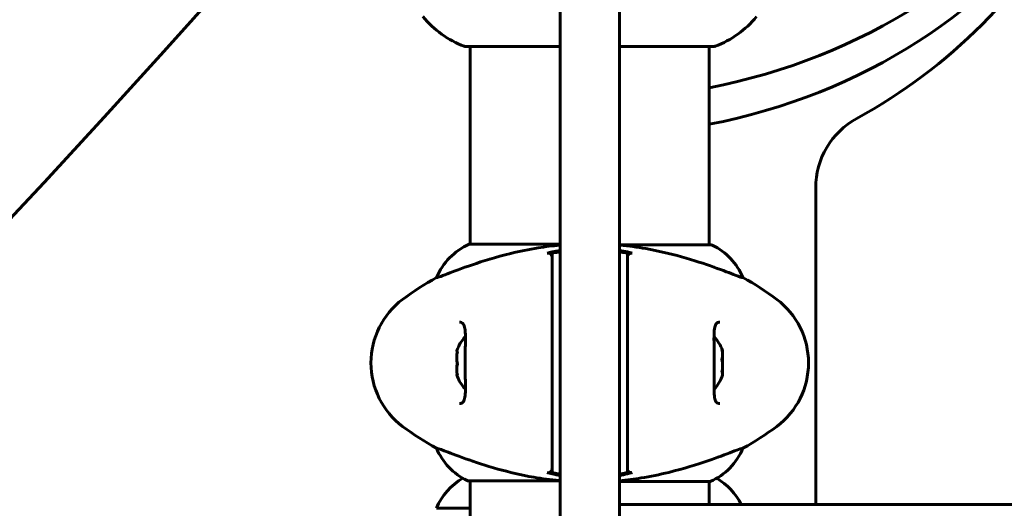
# Model space of a CAD drawing. Units: millimetres. Extents: x 1417 to 11180, y -1770 to 9361.
# Drawn here: x 4724 to 4972, y 7048 to 7171 of the extents above; entities that cross this region are included whole.
import ezdxf

# ---------------------------------------------------------------- set-up
doc = ezdxf.new("R2010")
doc.units = ezdxf.units.MM
doc.header["$LTSCALE"] = 35
doc.layers.add('Widoczne (ISO)', color=7, linetype='Continuous', lineweight=60)
doc.layers.add('Wymiar (ISO)', color=7, linetype='Continuous', lineweight=18, true_color=0x00803f)
doc.styles.add('Tekst etykiety (ISO)', font='tahoma.ttf')
doc.dimstyles.new('Domyślne (ISO)', dxfattribs={"dimscale": 35, "dimtxt": 3.5, "dimasz": 2.5, "dimexe": 3.175, "dimexo": 0, "dimgap": 0.762, "dimtad": 1, "dimtoh": 1, "dimdec": 0, "dimrnd": 1e-08, "dimzin": 0, "dimtxsty": 'Tekst etykiety (ISO)', "dimcen": 0.09, "dimdle": 10, "dimclrd": 256, "dimclre": 256, "dimclrt": 256, "dimadec": 0, "dimazin": 0, "dimtfac": 0.714286, "dimtdec": 0, "dimtmove": 0, "dimatfit": 3, "dimfxl": 1, "dimtolj": 1, "dimtzin": 0, "dimlwd": 50, "dimlwe": 50, "dimarcsym": 0})

# ---------------------------------------------------------------- blocks, each defined once
blk = doc.blocks.new('*D6')
at = {"layer": 'Defpoints', "color": 0, "transparency": 16777216}
for p in [(5879.82, 7269.15), (3403.19, 6454.41), (5879.82, 6040.31)]:
    blk.add_point(p, dxfattribs=at)
at = {"layer": 'Wymiar (ISO)', "lineweight": 50, "transparency": 16777216}
for p, q in [((5879.82, 7269.15), (5879.82, 5929.19)), ((3403.19, 6454.41), (3403.19, 5929.19)), ((3490.69, 6040.31), (5792.32, 6040.31))]:
    blk.add_line(p, q, dxfattribs=at)
at = {"layer": 'Wymiar (ISO)', "transparency": 16777216}
for points in [[(3490.69, 6054.9), (3490.69, 6025.73), (3403.19, 6040.31)], [(5792.32, 6054.9), (5792.32, 6025.73), (5879.82, 6040.31)]]:
    blk.add_solid(points, dxfattribs=at)
at = {"layer": 'Wymiar (ISO)', "lineweight": 50, "transparency": 16777216, "insert": (4641.5, 6192.03), "char_height": 122.5, "attachment_point": 2, "style": 'Tekst etykiety (ISO)'}
blk.add_mtext('\\A1;2477', dxfattribs=at)

msp = doc.modelspace()

# ---------------------------------------------------------------- linework, layer by layer
at = {"layer": 'Widoczne (ISO)'}
for p, q in [((4860.32, 7415.37), (4860.32, 6736.39)), ((4875.32, 6736.39), (4875.32, 7415.37)), ((4836.52, 7164.56), (4860.32, 7164.56)), ((4837.67, 7164.56), (4837.67, 7114.74)), ((4875.32, 7164.56), (4899.12, 7164.56)), ((4897.97, 7164.56), (4897.97, 7114.56)), ((4924.82, 7128.9), (4924.82, 7049.15)), ((4860.32, 7114.74), (4837.41, 7114.74)), ((4898.52, 7114.56), (4875.32, 7114.56)), ((4858.32, 7112.5), (4858.32, 7103.4)), ((4877.32, 7103.4), (4877.32, 7112.5)), ((4829.16, 7106.32), (4829.2, 7106.32)), ((4906.44, 7106.32), (4906.48, 7106.32)), ((4858.32, 7103.4), (4858.32, 7100.84)), ((4877.32, 7100.84), (4877.32, 7103.4)), ((4858.32, 7100.84), (4858.32, 7068.84)), ((4877.32, 7068.84), (4877.32, 7100.84)), ((4858.32, 7068.84), (4858.32, 7066.27)), ((4877.32, 7066.27), (4877.32, 7068.84)), ((4858.32, 7066.27), (4858.32, 7057.18)), ((4877.32, 7057.18), (4877.32, 7066.27)), ((4829.2, 7063.35), (4829.16, 7063.35)), ((4906.48, 7063.35), (4906.44, 7063.35)), ((4837.12, 7055.11), (4860.32, 7055.11)), ((4837.67, 7055.11), (4837.67, 6801.13)), ((4875.32, 7054.93), (4898.23, 7054.93)), ((4897.97, 7054.93), (4897.97, 7049.15)), ((4829.16, 7048.2), (4837.67, 7048.2)), ((5760.32, 7049.15), (4875.32, 7049.15))]:
    msp.add_line(p, q, dxfattribs=at)
for centre, radius, start, end in [((2490.37, 9495.32), 3091.52, 288.75964, 318.84039), ((4867.82, 7269.15), 140, 298.7671, 331.2329), ((2433.81, 9260.6), 3132.32, 292.68998, 318.78512), ((4845.04, 7187.99), 25, 219.4456, 249.1867), ((4890.59, 7187.99), 25, 290.8133, 320.5544), ((4836.52, 7165.56), 1, 249.1867, 270), ((4899.12, 7165.56), 1, 270, 290.8133), ((4944.82, 7128.9), 20, 118.7671, 180), ((4843.91, 7100.13), 16, 113.9755, 157.2158), ((4898.52, 7114.06), 0.5, 64.0172, 90), ((4891.73, 7100.13), 16, 22.7842, 64.0172), ((4862.62, 7044.84), 70, 118.5557, 126.8699), ((4873.02, 7044.84), 70, 53.1301, 61.4443), ((4832.62, 7084.84), 20, 126.8699, 233.1301), ((4903.02, 7084.84), 20, 306.8699, 53.1301), ((4843.48, 7084.84), 9.67, 136.5882, 161.8761), ((4892.15, 7084.84), 9.67, 18.7538, 43.4118), ((4843.48, 7084.84), 9.67, 198.1239, 223.4118), ((4892.15, 7084.84), 9.67, 316.5882, 341.2462), ((4862.62, 7124.84), 70, 233.1301, 241.4443), ((4873.02, 7124.84), 70, 298.5557, 306.8699), ((4843.91, 7069.55), 16, 202.7842, 244.0172), ((4891.73, 7069.55), 16, 293.9755, 337.2158), ((4843.91, 7042.01), 16, 120.6068, 157.2158), ((4837.12, 7055.61), 0.5, 244.0172, 270), ((4891.73, 7042.01), 16, 26.5348, 59.3932)]:
    msp.add_arc(centre, radius, start, end, dxfattribs=at)
for centre, major_axis, ratio, start_param, end_param in [((4867.82, 7273.76), (140, 0), 0.87462, 4.929447, 5.763082), ((4867.82, 7264.55), (-140, 0), 0.87462, 1.787854, 2.621489), ((4843.48, 7086.16), (-9.19, 0), 0.898178, 6.093567, 6.472804), ((4843.48, 7087.83), (-9.19, 0), 0.068356, 6.260815, 6.472804), ((4843.48, 7086.51), (-9.19, 0), 0.829822, 6.122702, 6.305555), ((4892.15, 7086.96), (9.19, 0), 0.705394, 6.093567, 6.472804), ((4892.15, 7087.73), (9.19, 0), 0.261155, 6.196447, 6.472804), ((4843.48, 7083.16), (-9.19, 0), 0.829822, 6.093567, 6.472804), ((4843.48, 7083.52), (-9.19, 0), 0.898178, 6.122702, 6.305555), ((4892.15, 7084.07), (9.19, 0), 0.966549, 6.093567, 6.472804), ((4892.15, 7085.61), (9.19, 0), 0.966549, 6.196447, 6.371623), ((4843.48, 7081.84), (-9.19, 0), 0.068356, 6.122702, 6.472804), ((4892.15, 7081.94), (9.19, 0), 0.261155, 6.194747, 6.472804), ((4892.15, 7082.71), (9.19, 0), 0.705394, 6.196447, 6.371623)]:
    msp.add_ellipse(centre, major_axis=major_axis, ratio=ratio, start_param=start_param, end_param=end_param, dxfattribs=at)
for points, knots in [([(4860.32, 7114.52), (4858.46, 7114.35), (4856.63, 7114.12), (4852.45, 7113.45), (4850.14, 7112.97), (4844, 7111.48), (4840.82, 7110.47), (4835.58, 7108.68), (4833.45, 7107.86), (4831.01, 7106.93), (4830.32, 7106.67), (4829.5, 7106.39), (4829.28, 7106.32), (4829.2, 7106.32)], [0.760481, 0.760481, 0.760481, 0.760481, 1.335665, 1.335665, 2.108644, 2.108644, 3.44936, 3.44936, 4.840595, 4.840595, 5.656639, 5.656639, 6.296646, 6.296646, 6.296646, 6.296646]), ([(4875.32, 7114.52), (4875.37, 7114.52), (4875.43, 7114.51), (4875.48, 7114.51), (4875.48, 7114.51), (4875.48, 7114.51)], [-0.57875979, -0.57875979, -0.57875979, -0.57875979, -0.54304041, -0.54304041, -0.54280722, -0.54280722, -0.54280722, -0.54280722]), ([(4906.44, 7106.32), (4906.29, 7106.32), (4905.65, 7106.54), (4903.3, 7107.43), (4901.48, 7108.14), (4896.82, 7109.8), (4894.08, 7110.72), (4888.14, 7112.37), (4885.14, 7113.08), (4879.81, 7114.01), (4877.66, 7114.31), (4875.48, 7114.51)], [0.155968, 0.155968, 0.155968, 0.155968, 1.115261, 1.115261, 2.198537, 2.198537, 3.266815, 3.266815, 4.24236, 4.24236, 4.896886, 4.896886, 4.896886, 4.896886]), ([(4858.32, 7111.52), (4858.32, 7111.63), (4858.3, 7111.74), (4858.23, 7111.94), (4858.18, 7112.04), (4858.04, 7112.23), (4857.94, 7112.32), (4857.72, 7112.45), (4857.59, 7112.5), (4857.34, 7112.53), (4857.21, 7112.53), (4857.08, 7112.5)], [-0.1818329, -0.1818329, -0.1818329, -0.1818329, -0.1492948, -0.1492948, -0.1167981, -0.1167981, -0.0777862, -0.0777862, -0.0389076, -0.0389076, 0, 0, 0, 0]), ([(4860.32, 7112.85), (4860.15, 7112.82), (4859.98, 7112.79), (4859.32, 7112.67), (4858.82, 7112.59), (4858.32, 7112.5)], [0.1024049, 0.1024049, 0.1024049, 0.1024049, 0.1531841, 0.1531841, 0.3055229, 0.3055229, 0.3055229, 0.3055229]), ([(4877.32, 7112.5), (4876.82, 7112.59), (4876.32, 7112.67), (4875.65, 7112.79), (4875.48, 7112.82), (4875.32, 7112.85)], [0.0013915, 0.0013915, 0.0013915, 0.0013915, 0.1537298, 0.1537298, 0.2045095, 0.2045095, 0.2045095, 0.2045095]), ([(4878.55, 7112.5), (4878.45, 7112.52), (4878.34, 7112.53), (4878.13, 7112.51), (4878.03, 7112.49), (4877.81, 7112.4), (4877.7, 7112.32), (4877.51, 7112.14), (4877.44, 7112.03), (4877.34, 7111.78), (4877.32, 7111.65), (4877.32, 7111.52)], [-0.1818659, -0.1818659, -0.1818659, -0.1818659, -0.1498572, -0.1498572, -0.117853, -0.117853, -0.078763, -0.078763, -0.0394523, -0.0394523, 0, 0, 0, 0]), ([(4834.98, 7095.09), (4835.18, 7095.09), (4835.35, 7095.06), (4835.66, 7094.94), (4835.79, 7094.84), (4836.01, 7094.55), (4836.09, 7094.38), (4836.23, 7093.98), (4836.28, 7093.77), (4836.36, 7093.28), (4836.39, 7093), (4836.44, 7092.37), (4836.45, 7092.02), (4836.47, 7091.23), (4836.46, 7090.79), (4836.45, 7089.86), (4836.44, 7089.36), (4836.42, 7088.32), (4836.41, 7087.77), (4836.39, 7086.65), (4836.39, 7086.08), (4836.38, 7084.94), (4836.38, 7084.36), (4836.39, 7083.21), (4836.4, 7082.64), (4836.42, 7081.53), (4836.43, 7081), (4836.45, 7079.96), (4836.46, 7079.46), (4836.46, 7078.52), (4836.46, 7078.09), (4836.44, 7077.31), (4836.42, 7076.95), (4836.36, 7076.34), (4836.31, 7076.07), (4836.21, 7075.63), (4836.15, 7075.44), (4836.01, 7075.14), (4835.93, 7075.02), (4835.74, 7074.81), (4835.63, 7074.73), (4835.35, 7074.62), (4835.19, 7074.59), (4834.98, 7074.59)], [-3.31875, -3.31875, -3.31875, -3.31875, -3.151981, -3.151981, -2.948701, -2.948701, -2.789465, -2.789465, -2.659795, -2.659795, -2.526472, -2.526472, -2.382711, -2.382711, -2.230174, -2.230174, -2.071143, -2.071143, -1.90807, -1.90807, -1.744779, -1.744779, -1.580097, -1.580097, -1.416431, -1.416431, -1.252912, -1.252912, -1.090636, -1.090636, -0.933327, -0.933327, -0.78264, -0.78264, -0.643375, -0.643375, -0.512662, -0.512662, -0.379123, -0.379123, -0.210279, -0.210279, -0.041435, -0.041435, -0.041435, -0.041435]), ([(4900.65, 7074.59), (4900.45, 7074.59), (4900.28, 7074.62), (4899.98, 7074.74), (4899.84, 7074.83), (4899.63, 7075.12), (4899.54, 7075.29), (4899.4, 7075.69), (4899.35, 7075.9), (4899.27, 7076.39), (4899.24, 7076.67), (4899.19, 7077.3), (4899.18, 7077.66), (4899.17, 7078.45), (4899.17, 7078.88), (4899.18, 7079.81), (4899.19, 7080.31), (4899.21, 7081.35), (4899.22, 7081.9), (4899.24, 7083.02), (4899.25, 7083.59), (4899.25, 7084.73), (4899.25, 7085.31), (4899.24, 7086.46), (4899.24, 7087.03), (4899.22, 7088.14), (4899.2, 7088.68), (4899.18, 7089.71), (4899.17, 7090.22), (4899.17, 7091.15), (4899.17, 7091.58), (4899.19, 7092.37), (4899.21, 7092.72), (4899.28, 7093.34), (4899.32, 7093.6), (4899.42, 7094.05), (4899.48, 7094.23), (4899.62, 7094.54), (4899.7, 7094.66), (4899.89, 7094.87), (4900, 7094.95), (4900.28, 7095.06), (4900.45, 7095.09), (4900.65, 7095.09)], [-3.31875, -3.31875, -3.31875, -3.31875, -3.151981, -3.151981, -2.948701, -2.948701, -2.789465, -2.789465, -2.659795, -2.659795, -2.526472, -2.526472, -2.382711, -2.382711, -2.230174, -2.230174, -2.071143, -2.071143, -1.90807, -1.90807, -1.744779, -1.744779, -1.580097, -1.580097, -1.416431, -1.416431, -1.252912, -1.252912, -1.090636, -1.090636, -0.933327, -0.933327, -0.78264, -0.78264, -0.643375, -0.643375, -0.512662, -0.512662, -0.379123, -0.379123, -0.210279, -0.210279, -0.041435, -0.041435, -0.041435, -0.041435]), ([(4829.2, 7063.35), (4829.35, 7063.35), (4829.98, 7063.13), (4832.33, 7062.24), (4834.15, 7061.53), (4838.81, 7059.87), (4841.55, 7058.96), (4847.49, 7057.3), (4850.49, 7056.59), (4855.82, 7055.66), (4857.97, 7055.37), (4860.15, 7055.17)], [0.155968, 0.155968, 0.155968, 0.155968, 1.115261, 1.115261, 2.198537, 2.198537, 3.266815, 3.266815, 4.24236, 4.24236, 4.896886, 4.896886, 4.896886, 4.896886]), ([(4875.32, 7055.15), (4877.17, 7055.32), (4879, 7055.55), (4883.18, 7056.22), (4885.49, 7056.7), (4891.63, 7058.19), (4894.81, 7059.21), (4900.05, 7061), (4902.19, 7061.82), (4904.63, 7062.74), (4905.31, 7063), (4906.13, 7063.29), (4906.36, 7063.35), (4906.44, 7063.35)], [0.760481, 0.760481, 0.760481, 0.760481, 1.335665, 1.335665, 2.108644, 2.108644, 3.44936, 3.44936, 4.840595, 4.840595, 5.656639, 5.656639, 6.296646, 6.296646, 6.296646, 6.296646]), ([(4857.08, 7057.18), (4857.18, 7057.15), (4857.29, 7057.14), (4857.5, 7057.16), (4857.61, 7057.18), (4857.83, 7057.28), (4857.93, 7057.35), (4858.12, 7057.54), (4858.19, 7057.65), (4858.29, 7057.89), (4858.32, 7058.02), (4858.32, 7058.15)], [-0.1818659, -0.1818659, -0.1818659, -0.1818659, -0.1498572, -0.1498572, -0.117853, -0.117853, -0.078763, -0.078763, -0.0394523, -0.0394523, 0, 0, 0, 0]), ([(4858.32, 7057.18), (4858.82, 7057.09), (4859.32, 7057), (4859.98, 7056.88), (4860.15, 7056.85), (4860.32, 7056.82)], [0.0013915, 0.0013915, 0.0013915, 0.0013915, 0.1537298, 0.1537298, 0.2045095, 0.2045095, 0.2045095, 0.2045095]), ([(4875.32, 7056.82), (4875.48, 7056.85), (4875.65, 7056.88), (4876.32, 7057), (4876.82, 7057.09), (4877.32, 7057.18)], [0.1024049, 0.1024049, 0.1024049, 0.1024049, 0.1531841, 0.1531841, 0.3055229, 0.3055229, 0.3055229, 0.3055229]), ([(4877.32, 7058.15), (4877.32, 7058.04), (4877.33, 7057.94), (4877.4, 7057.73), (4877.45, 7057.63), (4877.6, 7057.44), (4877.69, 7057.35), (4877.92, 7057.22), (4878.04, 7057.18), (4878.3, 7057.14), (4878.43, 7057.15), (4878.55, 7057.18)], [-0.1818329, -0.1818329, -0.1818329, -0.1818329, -0.1492948, -0.1492948, -0.1167981, -0.1167981, -0.0777862, -0.0777862, -0.0389076, -0.0389076, 0, 0, 0, 0]), ([(4860.32, 7055.15), (4860.26, 7055.16), (4860.2, 7055.16), (4860.15, 7055.17), (4860.15, 7055.17), (4860.15, 7055.17)], [-0.57875979, -0.57875979, -0.57875979, -0.57875979, -0.54304041, -0.54304041, -0.54280722, -0.54280722, -0.54280722, -0.54280722])]:
    msp.add_open_spline(points, degree=3, knots=knots, dxfattribs=at)
for points in [[(4858.32, 7112.79), (4857.9, 7112.7), (4857.49, 7112.6), (4857.08, 7112.5)], [(4860.32, 7113.22), (4859.65, 7113.09), (4858.98, 7112.94), (4858.32, 7112.79)], [(4877.31, 7112.79), (4876.65, 7112.94), (4875.99, 7113.09), (4875.32, 7113.22)], [(4878.55, 7112.5), (4878.14, 7112.6), (4877.73, 7112.7), (4877.31, 7112.79)], [(4857.08, 7057.18), (4857.49, 7057.08), (4857.9, 7056.98), (4858.32, 7056.88)], [(4877.32, 7056.88), (4877.73, 7056.98), (4878.14, 7057.08), (4878.55, 7057.18)], [(4858.32, 7056.88), (4858.98, 7056.73), (4859.65, 7056.59), (4860.32, 7056.45)], [(4875.32, 7056.45), (4875.99, 7056.59), (4876.65, 7056.73), (4877.32, 7056.88)]]:
    msp.add_open_spline(points, degree=3, dxfattribs=at)

# ---------------------------------------------------------------- dimensions: what is measured, and where the dimension line sits
at = {"layer": 'Wymiar (ISO)', "lineweight": 50}
dim = msp.add_linear_dim(base=(5879.82, 6040.31), p1=(3403.19, 6454.41), p2=(5879.82, 7269.15), angle=180, dimstyle='Domyślne (ISO)', override={"dimgap": 0.762, "dimtoh": 0, "dimdec": 0, "dimtol": 0, "dimlim": 0, "dimtp": 0, "dimtm": 0, "dimtdec": 0, "dimtofl": 0, "dimatfit": 1}, dxfattribs=at)
dim.commit()
dim.dimension.update_dxf_attribs({"geometry": '*D6', "text_midpoint": (4641.5, 6040.31), "dimtype": 160})

doc.saveas('drawing.dxf')
